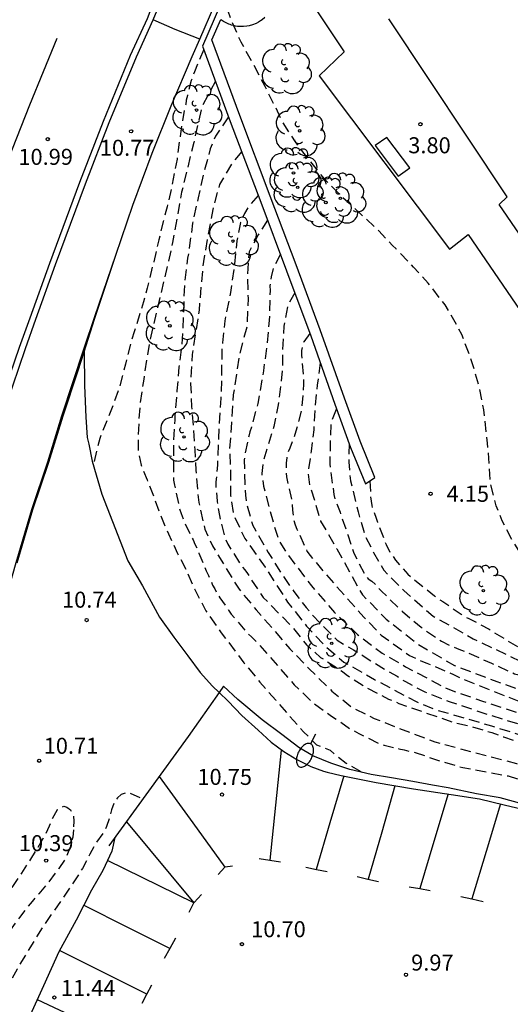
# Model space of a CAD drawing. Units: metres. Extents: x 583443 to 583798, y 4795789 to 4796042.
# Drawn here: x 583559 to 583582, y 4795845 to 4795891 of the extents above; entities that cross this region are included whole.
import ezdxf

# ---------------------------------------------------------------- set-up
doc = ezdxf.new("R2010")
doc.units = ezdxf.units.M
doc.header["$MEASUREMENT"] = 0
doc.linetypes.add('TRAZOS_NORMALES', pattern=[0.75, 0.5, -0.25])
for name, color, linetype in [('020194', 31, 'TRAZOS_NORMALES'), ('020195', 30, 'TRAZOS_NORMALES'), ('020204', 9, 'Continuous'), ('020308', 9, 'Continuous'), ('060102', 9, 'Continuous'), ('060108', 9, 'Continuous'), ('060119', 9, 'Continuous'), ('060124', 9, 'Continuous'), ('060134', 9, 'Continuous'), ('060136', 9, 'Continuous'), ('060145', 9, 'Continuous'), ('070105', 6, 'Continuous'), ('090101', 1, 'Continuous'), ('100202', 3, 'Continuous'), ('250202', 9, 'Continuous'), ('260101', 9, 'Continuous')]:
    doc.layers.add(name, color=color, linetype=linetype)
doc.styles.add('ARIAL', font='arial.ttf', dxfattribs={"height": 1})

# ---------------------------------------------------------------- blocks, each defined once
blk = doc.blocks.new('COTAPU')
blk.add_circle((0, 0), 0.075)
blk = doc.blocks.new('FAREDI')
blk.add_line((0, 0), (0.5, 0))
blk.add_lwpolyline([(0.5, 0, 0.159986), (0.538, -0.117, 0.106322), (0.675, -0.238, 0.071006), (0.858, -0.309, 0.057309), (1.099, -0.337, 0.057309), (1.339, -0.309, 0.071006), (1.522, -0.238, 0.106322), (1.659, -0.117, 0.159986), (1.697, 0, 0.159986), (1.659, 0.117, 0.106322), (1.522, 0.238, 0.071006), (1.339, 0.309, 0.057309), (1.099, 0.337, 0.057309), (0.858, 0.309, 0.071006), (0.675, 0.238, 0.106322), (0.538, 0.117, 0.159986)], format="xyb", close=True)
blk = doc.blocks.new('ARBOL')
blk.add_circle((0, 0), 0.0587)
for centre, radius, start, end in [((-0.28, 0.855), 0.3, 359.2878, 173.6078), ((0.097, 0.97), 0.21, 23.1565, 160.4665), ((0.438, 0.881), 0.24, 301.578, 139.328), ((-0.564, 0.381), 0.532, 92.28, 254.58), ((0.656, 0.288), 0.443, 319.8556, 114.7656), ((-0.091, 0.321), 0.12, 119.14, 310.56), ((0.819, -0.249), 0.383, 235.5275, 62.0275), ((-0.556, -0.339), 0.555, 142.64, 266.54), ((-0.039, -0.384), 0.21, 189.64, 323.88), ((0.299, -0.624), 0.532, 224.67, 0.24), ((-0.301, -0.676), 0.45, 213.78, 295.32)]:
    blk.add_arc(centre, radius, start, end)

msp = doc.modelspace()

# ---------------------------------------------------------------- linework, layer by layer
at = {"layer": '020194', "flags": 128}
for points, elevation in [([(583633.84, 4795805.25), (583633.9, 4795805.52), (583633.95, 4795805.99), (583634.06, 4795807.08), (583634.08, 4795807.29), (583634.11, 4795807.72), (583634.23, 4795808.89), (583634.37, 4795810.09), (583634.6, 4795811.19), (583634.61, 4795811.28), (583634.678, 4795811.614), (583634.721, 4795812.055), (583634.724, 4795812.79), (583634.577, 4795813.84), (583634.27, 4795814.889), (583634.004, 4795815.571), (583633.529, 4795816.349), (583632.918, 4795817.259), (583632.669, 4795817.611), (583631.949, 4795818.446), (583631.775, 4795818.628), (583630.884, 4795819.412), (583630.525, 4795819.726), (583629.732, 4795820.511), (583628.951, 4795821.334), (583628.219, 4795822.096), (583627.823, 4795822.446), (583627.613, 4795822.615), (583627.069, 4795823.048), (583626.909, 4795823.169), (583626.526, 4795823.433), (583626.341, 4795823.578), (583626.167, 4795823.759), (583626.03, 4795823.929), (583625.608, 4795824.438), (583625.333, 4795824.875), (583625.008, 4795825.458), (583624.517, 4795826.517), (583624.212, 4795827.407), (583623.831, 4795828.516), (583623.354, 4795829.512), (583622.992, 4795830.058), (583622.406, 4795830.883), (583621.82, 4795831.782), (583621.283, 4795832.632), (583620.633, 4795833.701), (583620.021, 4795834.684), (583619.648, 4795835.243), (583618.914, 4795836.225), (583618.777, 4795836.431), (583618.503, 4795836.783), (583617.903, 4795837.779), (583617.356, 4795838.433), (583616.684, 4795839.33), (583616.014, 4795840.081), (583615.207, 4795841.013), (583615.07, 4795841.17), (583614.635, 4795841.752), (583613.803, 4795842.684), (583612.985, 4795843.482), (583612.824, 4795843.639), (583612.639, 4795843.784), (583612.478, 4795843.941), (583611.785, 4795844.52), (583610.871, 4795845.23), (583609.969, 4795845.843), (583609.796, 4795845.976), (583608.809, 4795846.649), (583607.932, 4795847.25), (583607.031, 4795847.924), (583606.647, 4795848.237), (583605.708, 4795848.972), (583605.177, 4795849.382), (583605.003, 4795849.526), (583604.806, 4795849.646), (583603.94, 4795850.394), (583603.767, 4795850.564), (583603.173, 4795851.046), (583603, 4795851.178), (583602.134, 4795851.938), (583601.231, 4795852.674), (583601.058, 4795852.818), (583600.305, 4795853.372), (583599.465, 4795853.986), (583598.638, 4795854.575), (583598.453, 4795854.707), (583597.947, 4795855.056), (583597.774, 4795855.164), (583597.539, 4795855.357), (583597.367, 4795855.465), (583596.947, 4795855.753), (583595.996, 4795856.415), (583595.083, 4795857.052), (583594.207, 4795857.604), (583593.245, 4795858.179), (583592.567, 4795858.599), (583591.654, 4795859.127), (583591.469, 4795859.247), (583590.446, 4795859.846), (583589.484, 4795860.421), (583588.583, 4795861.022), (583587.684, 4795861.513), (583586.796, 4795862.003), (583586.316, 4795862.267), (583585.872, 4795862.518), (583585.662, 4795862.626), (583584.65, 4795863.311), (583583.723, 4795864.033), (583583.327, 4795864.408), (583583.042, 4795864.722), (583582.768, 4795865.049), (583582.37, 4795865.583), (583581.821, 4795866.457), (583581.357, 4795867.345), (583581.079, 4795868.051), (583580.795, 4795869.174), (583580.763, 4795869.834), (583580.675, 4795870.984), (583580.551, 4795872.047), (583580.496, 4795872.548), (583580.262, 4795873.696), (583579.942, 4795874.793), (583579.575, 4795875.792), (583579.474, 4795876.072), (583578.911, 4795877.093), (583578.686, 4795877.458), (583578.014, 4795878.318), (583577.89, 4795878.476), (583577.207, 4795879.226), (583576.389, 4795880.073), (583576.215, 4795880.242), (583575.583, 4795880.919), (583574.716, 4795881.729), (583573.862, 4795882.501), (583573.118, 4795883.263), (583572.347, 4795884.208), (583571.937, 4795884.741), (583571.676, 4795885.081), (583571.051, 4795886.064), (583570.762, 4795886.673), (583570.649, 4795886.879), (583570.26, 4795887.67), (583569.709, 4795888.728), (583569.133, 4795889.749), (583568.679, 4795890.784), (583568.603, 4795890.978), (583568.441, 4795891.413)], 4.14), ([(583567.383, 4795889.408), (583566.954, 4795888.363), (583566.8, 4795887.957), (583566.625, 4795887.258), (583566.567, 4795887.037), (583566.545, 4795886.828), (583566.486, 4795886.632), (583566.327, 4795885.699), (583566.293, 4795885.454), (583566.136, 4795884.277), (583565.906, 4795883.087), (583565.675, 4795882.044), (583565.604, 4795881.823), (583565.546, 4795881.565), (583565.278, 4795880.497), (583565.046, 4795879.466), (583564.987, 4795879.257), (583564.743, 4795878.238), (583564.567, 4795877.6), (583564.215, 4795876.445), (583564.132, 4795876.199), (583563.991, 4795875.732), (583563.723, 4795874.676), (583563.431, 4795873.56), (583563.04, 4795872.49), (583562.589, 4795871.408), (583562.518, 4795871.199), (583562.25, 4795870.118), (583562.23, 4795869.939)], 10.64), ([(583567.931, 4795887.925), (583567.293, 4795886.715), (583566.922, 4795885.058), (583566.351, 4795882.738), (583565.928, 4795880.371), (583565.371, 4795877.94), (583564.848, 4795875.755), (583564.576, 4795873.978), (583564.395, 4795872.764), (583564.344, 4795871.968), (583564.315, 4795871.356), (583564.324, 4795870.597), (583564.455, 4795869.95), (583564.733, 4795869.268), (583565.036, 4795868.513), (583565.365, 4795867.599), (583565.731, 4795866.747), (583566.159, 4795865.822), (583566.56, 4795865.056), (583566.95, 4795864.168), (583567.49, 4795863.134), (583568.2, 4795862.115), (583569.269, 4795860.708), (583570.015, 4795859.8), (583570.76, 4795858.952), (583571.368, 4795858.25), (583572.051, 4795857.475), (583572.67, 4795856.871), (583573.298, 4795856.61), (583574.052, 4795856.007), (583574.827, 4795855.573)], 10.14), ([(583569.162, 4795884.627), (583568.745, 4795884.139), (583568.122, 4795883.09), (583567.806, 4795881.924), (583567.577, 4795880.66), (583567.371, 4795879.483), (583567.262, 4795878.392), (583567.167, 4795877.204), (583566.997, 4795876.125), (583566.85, 4795875.132), (583566.769, 4795873.784), (583566.819, 4795872.696), (583566.892, 4795871.78), (583566.967, 4795870.679), (583567.016, 4795869.713), (583567.088, 4795868.808), (583567.157, 4795868.209), (583567.442, 4795866.952), (583567.794, 4795866.185), (583568.357, 4795865.25), (583569.044, 4795864.145), (583569.839, 4795863.188), (583570.62, 4795862.292), (583571.415, 4795861.359), (583572.32, 4795860.428), (583573.386, 4795859.377), (583574.313, 4795858.63), (583575.36, 4795858.104), (583576.516, 4795857.641), (583578.201, 4795857.014), (583579.895, 4795856.545), (583582.02, 4795855.996), (583583.065, 4795855.63), (583584.233, 4795855.192), (583585.401, 4795854.766), (583586.791, 4795854.196), (583587.999, 4795853.476), (583588.939, 4795852.693), (583589.67, 4795851.955), (583590.413, 4795851.34), (583591.216, 4795850.702), (583591.986, 4795849.842), (583592.634, 4795848.896), (583593.009, 4795848.215), (583593.223, 4795847.74), (583593.338, 4795847.399), (583593.481, 4795846.908)], 9.14), ([(583569.939, 4795882.572), (583569.541, 4795882.129), (583569.289, 4795881.734), (583569.111, 4795881.304), (583568.938, 4795880.457), (583568.818, 4795879.293), (583568.638, 4795878.042), (583568.591, 4795877.821), (583568.373, 4795876.717), (583568.263, 4795875.675), (583568.241, 4795875.455), (583568.218, 4795874.426), (583568.206, 4795873.362), (583568.185, 4795873.092), (583568.102, 4795871.916), (583568.074, 4795871.195), (583568.029, 4795869.958), (583567.953, 4795869.174), (583567.956, 4795868.941), (583567.998, 4795868.489), (583568.013, 4795868.256), (583568.119, 4795867.597), (583568.402, 4795866.487), (583568.515, 4795866.256), (583569.152, 4795865.235), (583569.314, 4795865.054), (583569.438, 4795864.884), (583569.551, 4795864.69), (583570.174, 4795863.767), (583571.029, 4795862.897), (583571.524, 4795862.389), (583572.196, 4795861.541), (583572.852, 4795860.961), (583573.876, 4795860.301), (583574.061, 4795860.156), (583574.678, 4795859.748), (583575.048, 4795859.52), (583576.034, 4795859.006), (583576.268, 4795858.923), (583576.514, 4795858.804), (583579.193, 4795857.883), (583579.868, 4795857.732), (583580.876, 4795857.439), (583581.417, 4795857.237), (583582.449, 4795856.895), (583582.719, 4795856.837), (583585.951, 4795855.764), (583586.96, 4795855.373), (583588.115, 4795854.959), (583588.509, 4795854.792), (583589.051, 4795854.505), (583589.594, 4795854.169), (583589.803, 4795854.099), (583589.987, 4795854.015), (583590.394, 4795853.8), (583590.567, 4795853.655), (583590.765, 4795853.535), (583591.739, 4795852.887), (583591.9, 4795852.754), (583592.766, 4795851.994), (583593.572, 4795851.221), (583594.195, 4795850.323), (583594.598, 4795849.434), (583595.013, 4795848.399), (583595.479, 4795847.34), (583595.983, 4795846.245), (583596.4, 4795845.185), (583596.926, 4795844.201), (583597.205, 4795843.396), (583597.207, 4795843.315)], 8.64), ([(583570.373, 4795881.419), (583569.938, 4795880.739), (583569.507, 4795879.938), (583569.424, 4795878.786), (583569.461, 4795877.747), (583569.416, 4795876.485), (583569.054, 4795875.11), (583568.771, 4795873.246), (583568.689, 4795871.948), (583568.594, 4795870.712), (583568.645, 4795869.611), (583568.646, 4795868.534), (583568.792, 4795867.605), (583569.308, 4795866.522), (583570.254, 4795865.188), (583571.314, 4795863.549), (583572.197, 4795862.422), (583573.028, 4795861.526), (583573.944, 4795860.742), (583575.374, 4795859.928), (583577.333, 4795858.888), (583578.219, 4795858.519), (583580.859, 4795857.757), (583585.811, 4795856.178), (583587.656, 4795855.479), (583589.046, 4795854.909), (583590.277, 4795854.325), (583591.288, 4795853.726), (583592.349, 4795853.101), (583593.152, 4795852.512), (583594.004, 4795851.874), (583594.758, 4795851.271), (583595.356, 4795850.435), (583595.833, 4795849.425), (583596.089, 4795848.51), (583596.455, 4795847.634), (583596.794, 4795846.928), (583597.221, 4795846.052), (583597.734, 4795845.153), (583598.393, 4795844.341), (583599.334, 4795843.435), (583600.59, 4795841.884), (583602.043, 4795840.213), (583602.89, 4795838.988), (583603.689, 4795837.762), (583604.076, 4795837.179), (583604.647, 4795836.108)], 8.14), ([(583570.975, 4795879.822), (583570.655, 4795879.218), (583570.55, 4795878.776), (583570.482, 4795878.347), (583570.497, 4795878.127), (583570.487, 4795877.918), (583570.453, 4795876.731), (583570.345, 4795875.542), (583570.177, 4795874.365), (583570.006, 4795873.298), (583569.914, 4795872.844), (583569.622, 4795871.739), (583569.539, 4795871.518), (583569.493, 4795871.309), (583569.296, 4795870.414), (583569.286, 4795870.206), (583569.313, 4795869.044), (583569.343, 4795868.555), (583569.398, 4795868.102), (583569.679, 4795867.127), (583569.805, 4795866.908), (583570.405, 4795865.875), (583571.029, 4795864.879), (583571.602, 4795864.042), (583572.174, 4795863.29), (583572.348, 4795863.109), (583572.497, 4795862.915), (583573.29, 4795862.105), (583573.637, 4795861.767), (583574.18, 4795861.431), (583574.39, 4795861.311), (583574.834, 4795861.047), (583575.031, 4795860.903), (583575.253, 4795860.771), (583576.055, 4795860.291), (583576.437, 4795860.076), (583576.622, 4795859.944), (583576.832, 4795859.824), (583577.731, 4795859.345), (583578.875, 4795858.895), (583579.342, 4795858.754), (583580.411, 4795858.375), (583581.517, 4795858.034), (583582.623, 4795857.693), (583582.831, 4795857.647), (583583.237, 4795857.529), (583583.679, 4795857.363), (583583.888, 4795857.305), (583584.883, 4795856.987), (583585.08, 4795856.916), (583585.719, 4795856.728), (583586.555, 4795856.445), (583587.416, 4795856.113), (583588.486, 4795855.673), (583589.531, 4795855.269), (583589.777, 4795855.187), (583589.962, 4795855.091), (583590.393, 4795854.901), (583590.823, 4795854.722), (583591.882, 4795854.234), (583592.806, 4795853.743), (583593.804, 4795853.193), (583593.989, 4795853.085), (583594.582, 4795852.676), (583595.313, 4795851.914), (583595.887, 4795851.065), (583596.112, 4795850.676), (583596.276, 4795850.238), (583596.547, 4795849.055), (583596.611, 4795848.835), (583596.831, 4795847.932), (583597.095, 4795847.324), (583597.506, 4795846.754), (583597.704, 4795846.585), (583598.558, 4795845.836), (583599.288, 4795845.172), (583599.461, 4795845.04), (583599.659, 4795844.859), (583600.428, 4795844.036), (583600.578, 4795843.842), (583600.727, 4795843.685), (583600.851, 4795843.503), (583601.499, 4795842.593), (583602.109, 4795841.756), (583602.258, 4795841.587), (583603.041, 4795840.654), (583603.302, 4795840.302), (583604.061, 4795839.345), (583604.633, 4795838.569), (583605.33, 4795837.684), (583606.063, 4795836.788), (583606.461, 4795836.291), (583607.008, 4795835.612), (583607.643, 4795834.739), (583607.805, 4795834.533), (583607.955, 4795834.302), (583608.506, 4795833.232), (583608.598, 4795832.78), (583608.694, 4795831.925), (583608.72, 4795831.85)], 7.64), ([(583572.352, 4795876.11), (583572.069, 4795875.723), (583571.998, 4795875.526), (583571.964, 4795875.318), (583571.966, 4795875.11), (583572.054, 4795873.997), (583572.057, 4795873.752), (583571.973, 4795872.589), (583571.658, 4795871.385), (583571.409, 4795870.758), (583571.326, 4795870.524), (583571.268, 4795870.291), (583571.246, 4795870.07), (583571.249, 4795869.862), (583571.254, 4795869.41), (583571.345, 4795868.995), (583571.513, 4795868.263), (583571.543, 4795867.848), (583571.597, 4795867.408), (583571.662, 4795867.164), (583571.75, 4795866.957), (583572.216, 4795865.935), (583572.365, 4795865.728), (583573.085, 4795864.868), (583574.885, 4795862.835), (583575.691, 4795862), (583575.9, 4795861.856), (583576.839, 4795861.17), (583577.024, 4795861.05), (583577.628, 4795860.764), (583577.836, 4795860.693), (583578.046, 4795860.598), (583579.079, 4795860.158), (583579.326, 4795860.026), (583582.45, 4795858.78), (583582.831, 4795858.614), (583583.926, 4795858.211), (583584.122, 4795858.165), (583584.576, 4795858.06), (583584.798, 4795857.977), (583585.019, 4795857.931), (583587.995, 4795856.731), (583588.833, 4795856.313), (583589.904, 4795855.837), (583590.076, 4795855.729), (583590.31, 4795855.634), (583590.483, 4795855.526), (583590.667, 4795855.443), (583591.061, 4795855.288), (583591.295, 4795855.193), (583592.353, 4795854.717), (583593.288, 4795854.325), (583594.397, 4795853.739), (583594.792, 4795853.475), (583595.693, 4795852.849), (583595.878, 4795852.742), (583596.039, 4795852.621), (583596.558, 4795852.224), (583596.707, 4795852.054), (583597.548, 4795851.208), (583598.283, 4795850.238), (583598.735, 4795849.338), (583598.838, 4795848.886), (583598.969, 4795848.215), (583599.057, 4795848.032), (583599.169, 4795847.863), (583599.318, 4795847.694), (583599.504, 4795847.525), (583599.826, 4795847.223), (583600.692, 4795846.438), (583601.547, 4795845.58), (583602.366, 4795844.685), (583603.087, 4795843.8), (583603.373, 4795843.449), (583603.523, 4795843.23), (583605.868, 4795839.49), (583606.503, 4795838.629), (583606.964, 4795837.974), (583607.563, 4795837.051), (583608.136, 4795836.214), (583608.435, 4795835.814), (583608.932, 4795835.257), (583609.093, 4795835.051), (583609.876, 4795834.081), (583610.475, 4795833.208), (583611.013, 4795832.284), (583611.526, 4795831.373), (583612.175, 4795830.377), (583612.944, 4795829.493), (583613.591, 4795828.706), (583613.889, 4795828.318), (583614.224, 4795827.955), (583614.361, 4795827.798), (583615.105, 4795826.95), (583615.229, 4795826.793), (583615.677, 4795826.211), (583616.014, 4795825.676), (583616.066, 4795825.445), (583616.154, 4795825.238), (583616.194, 4795825.006), (583616.379, 4795823.906), (583616.4, 4795823.172)], 6.64), ([(583572.841, 4795874.743), (583572.694, 4795873.699), (583572.597, 4795872.621), (583572.536, 4795871.616), (583572.414, 4795870.611), (583572.268, 4795869.618), (583572.349, 4795868.995), (583572.616, 4795868.154), (583572.859, 4795867.338), (583573.621, 4795866.038), (583574.81, 4795863.886), (583575.926, 4795862.75), (583577.446, 4795861.557), (583579.123, 4795860.574), (583581.103, 4795859.828), (583583.156, 4795859.095), (583585.147, 4795858.422), (583586.537, 4795857.875), (583588.087, 4795857.197), (583590.279, 4795856.135), (583592.421, 4795855.183), (583593.873, 4795854.552), (583595.525, 4795853.594), (583596.796, 4795852.729), (583597.784, 4795851.933), (583598.749, 4795851.101), (583599.42, 4795850.338), (583599.782, 4795849.779), (583600.231, 4795849.075), (583600.635, 4795848.113), (583601.023, 4795847.433), (583601.568, 4795846.852), (583602.362, 4795846.018), (583604.347, 4795843.901), (583605.158, 4795842.663), (583605.807, 4795841.594), (583606.993, 4795839.21), (583607.142, 4795838.98), (583607.752, 4795838.167), (583607.901, 4795838.022), (583608.707, 4795837.2), (583609.079, 4795836.813), (583609.811, 4795836.002), (583610.507, 4795835.117), (583610.782, 4795834.668), (583611.133, 4795834.036), (583611.746, 4795832.918), (583612.322, 4795831.884), (583612.946, 4795830.901), (583613.594, 4795829.991), (583614.017, 4795829.482), (583614.6, 4795828.804), (583614.762, 4795828.61), (583615.446, 4795827.677), (583615.684, 4795827.227), (583616.185, 4795826.291), (583616.698, 4795825.416), (583617.248, 4795824.468), (583617.635, 4795823.849), (583618.234, 4795822.95), (583618.671, 4795822.283), (583618.884, 4795821.894), (583619.134, 4795821.42), (583619.272, 4795821.189), (583619.72, 4795820.582), (583620.465, 4795819.698), (583621.032, 4795818.886)], 6.14), ([(583573.589, 4795872.56), (583573.34, 4795871.969), (583573.302, 4795871.1), (583573.291, 4795869.998), (583573.306, 4795869.778), (583573.48, 4795868.581), (583573.531, 4795868.373), (583573.608, 4795868.154), (583573.772, 4795867.752), (583573.835, 4795867.545), (583574.127, 4795866.693), (583574.407, 4795865.84), (583574.958, 4795864.794), (583575.082, 4795864.636), (583575.255, 4795864.528), (583575.404, 4795864.383), (583575.553, 4795864.202), (583575.702, 4795864.057), (583576.519, 4795863.271), (583576.693, 4795863.114), (583577.559, 4795862.366), (583578.509, 4795861.717), (583578.879, 4795861.526), (583579.334, 4795861.336), (583579.58, 4795861.253), (583579.789, 4795861.158), (583580.86, 4795860.682), (583581.931, 4795860.193), (583582.139, 4795860.147), (583582.348, 4795860.064), (583583.48, 4795859.613), (583583.874, 4795859.433), (583584.711, 4795859.064), (583585.817, 4795858.638), (583586.961, 4795858.199), (583587.195, 4795858.116), (583587.429, 4795857.997), (583588.536, 4795857.558), (583588.733, 4795857.45), (583588.93, 4795857.379), (583589.114, 4795857.283), (583590.223, 4795856.734), (583591.244, 4795856.27), (583592.365, 4795855.757), (583593.349, 4795855.292), (583594.298, 4795854.827), (583595.246, 4795854.337), (583596.209, 4795853.713), (583597.16, 4795853.027), (583597.963, 4795852.413), (583598.95, 4795851.715), (583599.308, 4795851.426), (583600.2, 4795850.605), (583600.461, 4795850.241), (583600.687, 4795849.815), (583601.201, 4795848.806), (583601.478, 4795848.185), (583601.679, 4795847.759), (583602.203, 4795846.97), (583602.353, 4795846.776), (583603.11, 4795845.88), (583603.384, 4795845.541), (583604.251, 4795844.719), (583605.093, 4795843.947), (583605.935, 4795843.125), (583606.208, 4795842.81), (583606.929, 4795841.938), (583607.066, 4795841.745), (583607.227, 4795841.575), (583607.352, 4795841.393), (583607.627, 4795840.895), (583607.61, 4795840.798), (583607.982, 4795840.312), (583608.606, 4795839.377), (583609.204, 4795838.516), (583609.863, 4795837.728), (583610.136, 4795837.414), (583610.421, 4795837.111), (583610.57, 4795836.966), (583611.289, 4795836.192), (583611.451, 4795835.961), (583611.726, 4795835.561), (583611.839, 4795835.33), (583612.245, 4795834.16), (583612.723, 4795833.138), (583613.333, 4795832.277), (583614.018, 4795831.343), (583614.592, 4795830.432), (583615.253, 4795829.498), (583615.798, 4795828.831), (583616.41, 4795827.909), (583616.773, 4795827.277), (583616.885, 4795827.095), (583617.483, 4795826.209), (583617.733, 4795825.833), (583617.958, 4795825.444), (583618.509, 4795824.484), (583618.859, 4795823.839), (583618.997, 4795823.584), (583619.122, 4795823.402), (583619.558, 4795822.759), (583620.266, 4795821.911), (583620.44, 4795821.693), (583621.199, 4795820.723), (583621.884, 4795819.777), (583622.058, 4795819.571), (583622.566, 4795819.039), (583623.273, 4795818.362), (583624.1, 4795817.773), (583624.519, 4795817.497), (583625.554, 4795816.947), (583626.541, 4795816.372), (583627.059, 4795815.999), (583627.196, 4795815.853), (583627.247, 4795815.658), (583627.262, 4795815.438), (583627.24, 4795815.23), (583627.169, 4795815.021), (583627.151, 4795814.96)], 5.64), ([(583574.193, 4795870.97), (583574.171, 4795870.107), (583574.255, 4795869.227), (583574.615, 4795867.775), (583574.922, 4795866.689), (583575.336, 4795865.862), (583575.812, 4795865.037), (583576.754, 4795864.082), (583578.127, 4795862.887), (583580.001, 4795861.834), (583582.549, 4795860.616), (583585.503, 4795859.282), (583588.346, 4795858.057), (583591.053, 4795856.928), (583594.243, 4795855.279), (583595.365, 4795854.644), (583596.314, 4795854.069), (583597.28, 4795853.151), (583598.402, 4795852.406), (583599.908, 4795851.384), (583600.739, 4795850.575), (583601.52, 4795849.777), (583602.305, 4795848.612), (583602.756, 4795847.773), (583603.33, 4795846.886), (583604.136, 4795846.064), (583605.038, 4795845.366), (583605.977, 4795844.692), (583606.916, 4795843.957), (583607.819, 4795843.185), (583608.463, 4795842.593), (583609.042, 4795842.149), (583609.086, 4795842.112), (583609.446, 4795841.7), (583610.191, 4795840.84), (583610.65, 4795840.32), (583611.309, 4795839.508), (583611.421, 4795839.338), (583612.142, 4795838.441), (583612.9, 4795837.582), (583613.619, 4795836.845), (583613.829, 4795836.652), (583614.634, 4795835.928), (583614.783, 4795835.746), (583615.505, 4795834.751), (583616.082, 4795833.669), (583616.388, 4795832.706), (583616.573, 4795831.607), (583616.768, 4795830.594), (583616.857, 4795830.338), (583617.058, 4795829.875), (583617.309, 4795829.425), (583617.909, 4795828.429), (583618.41, 4795827.481), (583618.572, 4795827.226), (583618.673, 4795827.031), (583619.248, 4795826.047), (583619.736, 4795825.209), (583620.324, 4795824.164), (583620.762, 4795823.398), (583620.874, 4795823.204), (583621.1, 4795822.79), (583621.599, 4795822.001), (583621.737, 4795821.795), (583622.147, 4795821.261), (583622.817, 4795820.499), (583623.004, 4795820.281), (583623.723, 4795819.567), (583624.093, 4795819.291), (583625.19, 4795818.705), (583626.212, 4795818.154), (583627.236, 4795817.567), (583628.284, 4795816.895), (583629.124, 4795816.269), (583630.016, 4795815.46), (583630.66, 4795814.807), (583631.418, 4795813.899), (583631.531, 4795813.717), (583631.54, 4795813.62), (583631.56, 4795813.48), (583631.52, 4795813.23), (583631.45, 4795813.02), (583631.36, 4795812.84), (583630.91, 4795812.05), (583630.25, 4795811.16), (583629.6, 4795810.27), (583628.94, 4795809.2), (583628.38, 4795808.17), (583628.34, 4795808.11)], 5.14), ([(583564.413, 4795854.384), (583563.927, 4795854.594), (583563.757, 4795854.615), (583563.527, 4795854.543), (583563.344, 4795854.386), (583563.186, 4795854.146), (583563.066, 4795853.821), (583562.986, 4795853.489), (583562.837, 4795853.04), (583562.672, 4795852.73), (583562.347, 4795852.28), (583562.061, 4795851.745), (583561.707, 4795851.078), (583561.215, 4795850.31), (583560.739, 4795849.619), (583560.308, 4795849.005), (583559.899, 4795848.415), (583559.454, 4795847.709), (583559.084, 4795847.104), (583558.647, 4795846.367), (583558.278, 4795845.669), (583557.887, 4795844.894), (583557.557, 4795844.19), (583557.251, 4795843.425), (583556.967, 4795842.782), (583556.629, 4795842.054), (583556.269, 4795841.326), (583556.044, 4795840.838), (583555.804, 4795840.319), (583555.542, 4795839.739), (583555.325, 4795839.235), (583555.048, 4795838.616), (583554.906, 4795838.283), (583554.779, 4795837.974), (583554.667, 4795837.656), (583554.51, 4795837.3), (583554.33, 4795836.89), (583554.196, 4795836.527), (583554.062, 4795836.155), (583553.928, 4795835.792), (583553.764, 4795835.343), (583553.541, 4795834.763), (583553.354, 4795834.299), (583553.144, 4795833.811), (583552.897, 4795833.315), (583552.787, 4795832.862), (583552.734, 4795832.271), (583552.52, 4795831.52), (583552.305, 4795830.661), (583551.814, 4795829.597), (583551.814, 4795829.597)], 11.14), ([(583561.286, 4795852.896), (583561.251, 4795852.549), (583561.142, 4795852.102), (583560.94, 4795851.591), (583560.6, 4795851.071), (583559.994, 4795850.278), (583559.66, 4795849.896), (583559.349, 4795849.538), (583559.084, 4795849.196), (583558.758, 4795848.784), (583558.402, 4795848.295), (583558.046, 4795847.79), (583557.76, 4795847.317), (583557.579, 4795847.006), (583557.405, 4795846.704), (583557.193, 4795846.44), (583556.926, 4795846.267), (583556.694, 4795846.318), (583556.497, 4795846.677), (583556.554, 4795847.086), (583556.958, 4795848), (583557.305, 4795848.589), (583557.789, 4795849.303), (583558.122, 4795849.754), (583558.417, 4795850.189), (583558.87, 4795850.864), (583559.293, 4795851.516), (583559.965, 4795852.634), (583560.167, 4795853.075), (583560.286, 4795853.392), (583560.542, 4795853.834), (583560.833, 4795853.992), (583560.98, 4795853.955), (583561.151, 4795853.826), (583561.285, 4795853.566), (583561.304, 4795853.289), (583561.286, 4795852.896)], 10.64)]:
    msp.add_lwpolyline(points, dxfattribs=dict(at, elevation=elevation))
at = {"layer": '020195', "flags": 128}
for points, elevation in [([(583568.55, 4795886.251), (583567.929, 4795885.349), (583567.692, 4795884.759), (583567.387, 4795883.641), (583567.121, 4795882.463), (583566.866, 4795881.285), (583566.709, 4795880.108), (583566.63, 4795879.642), (583566.497, 4795878.514), (583566.447, 4795877.583), (583566.414, 4795876.335), (583566.35, 4795875.538), (583566.228, 4795874.545), (583566.132, 4795873.43), (583566.036, 4795872.304), (583566.026, 4795872.084), (583565.967, 4795870.969), (583565.969, 4795869.782), (583565.976, 4795869.256), (583566.016, 4795869.024), (583566.25, 4795867.913), (583566.326, 4795867.694), (583566.49, 4795867.268), (583566.892, 4795866.453), (583566.968, 4795866.258), (583567.068, 4795866.063), (583567.157, 4795865.844), (583567.346, 4795865.406), (583567.498, 4795865.016), (583567.611, 4795864.785), (583567.8, 4795864.346), (583567.912, 4795864.164), (583568.013, 4795863.957), (583568.137, 4795863.751), (583568.549, 4795863.169), (583568.673, 4795862.987), (583569.443, 4795862.078), (583569.629, 4795861.922), (583569.803, 4795861.74), (583570.484, 4795860.978), (583571.304, 4795860.033), (583571.626, 4795859.682), (583572.444, 4795858.885), (583572.803, 4795858.608), (583573.16, 4795858.367), (583573.37, 4795858.211), (583574.235, 4795857.622), (583574.641, 4795857.394), (583575.59, 4795856.929), (583575.835, 4795856.846), (583576.523, 4795856.684), (583576.768, 4795856.625), (583577.284, 4795856.51), (583577.726, 4795856.368), (583578.181, 4795856.19), (583578.427, 4795856.12), (583579.508, 4795855.803), (583580.673, 4795855.585), (583581.642, 4795855.413), (583582.711, 4795855.084), (583582.945, 4795855.001), (583583.375, 4795854.848), (583583.843, 4795854.645), (583584.531, 4795854.372), (583584.753, 4795854.277), (583585.713, 4795853.861), (583586.489, 4795853.418), (583586.872, 4795853.129), (583587.058, 4795852.997), (583587.416, 4795852.707), (583588.16, 4795851.933), (583588.26, 4795851.751), (583588.337, 4795851.519), (583588.441, 4795851.094)], 9.64), ([(583571.646, 4795878.022), (583571.337, 4795877.488), (583571.142, 4795876.458), (583571.071, 4795875.27), (583571.08, 4795874.548), (583570.992, 4795873.751), (583570.869, 4795872.783), (583570.674, 4795871.765), (583570.403, 4795870.917), (583570.18, 4795870.18), (583570.102, 4795869.568), (583570.183, 4795868.969), (583570.671, 4795867.151), (583570.887, 4795866.456), (583571.312, 4795865.776), (583572.431, 4795864.309), (583573.511, 4795863.062), (583574.576, 4795862.035), (583575.738, 4795861.156), (583576.835, 4795860.521), (583578.806, 4795859.481), (583580.429, 4795858.914), (583583.735, 4795857.817), (583587.337, 4795856.552), (583588.887, 4795855.898), (583590.314, 4795855.291), (583591.644, 4795854.684), (583593.699, 4795853.73), (583594.65, 4795853.044), (583595.626, 4795852.334), (583596.468, 4795851.525), (583597.076, 4795850.823), (583597.464, 4795850.118), (583597.829, 4795849.29), (583598.009, 4795848.62), (583598.113, 4795848.144), (583598.391, 4795847.462), (583598.851, 4795846.88), (583599.533, 4795846.155), (583600.499, 4795845.285), (583602.137, 4795843.458), (583603.28, 4795842.052), (583605.298, 4795838.874), (583605.873, 4795838.083), (583606.584, 4795837.051), (583607.256, 4795836.154), (583607.418, 4795835.923), (583608.164, 4795834.978), (583608.6, 4795834.359), (583609.261, 4795833.413), (583609.435, 4795833.17), (583609.662, 4795832.858)], 7.14), ([(583575.159, 4795869.218), (583575.191, 4795868.688), (583575.194, 4795868.48), (583575.248, 4795868.064), (583575.451, 4795867.479), (583575.514, 4795867.284), (583575.843, 4795866.444), (583575.919, 4795866.237), (583576.12, 4795865.86), (583576.369, 4795865.508), (583576.94, 4795864.854), (583577.089, 4795864.709), (583577.262, 4795864.577), (583578.189, 4795863.842), (583578.374, 4795863.697), (583578.572, 4795863.577), (583579.436, 4795862.976), (583579.608, 4795862.868), (583579.793, 4795862.785), (583580.742, 4795862.283), (583580.927, 4795862.15), (583581.112, 4795862.042), (583582.16, 4795861.419), (583582.628, 4795861.18), (583583.723, 4795860.753), (583584.584, 4795860.397), (583584.793, 4795860.314), (583585.236, 4795860.123), (583585.457, 4795860.041), (583586.381, 4795859.611), (583586.836, 4795859.397), (583587.697, 4795859.065), (583588.584, 4795858.599), (583589.52, 4795858.157), (583590.555, 4795857.583), (583591.626, 4795857.094), (583592.02, 4795856.904), (583593.055, 4795856.329), (583593.991, 4795855.851), (583594.213, 4795855.707), (583594.46, 4795855.588), (583595.421, 4795855.025), (583595.656, 4795854.868), (583596.112, 4795854.605), (583596.334, 4795854.436), (583597.311, 4795853.677), (583598.238, 4795852.893), (583599.226, 4795852.147), (583600.14, 4795851.497), (583601.006, 4795850.749), (583601.836, 4795849.94), (583602.642, 4795849.056), (583603.327, 4795848.147), (583603.6, 4795847.808), (583603.923, 4795847.445), (583604.766, 4795846.574), (583604.964, 4795846.417), (583605.15, 4795846.236), (583606.014, 4795845.61), (583607.05, 4795844.987), (583607.827, 4795844.507), (583608.025, 4795844.363), (583608.222, 4795844.255), (583609.27, 4795843.668), (583610.034, 4795843.225), (583610.347, 4795843.064), (583610.717, 4795842.793), (583611.509, 4795842.13), (583611.893, 4795841.792), (583612.66, 4795841.116), (583613.441, 4795840.269), (583613.988, 4795839.615), (583614.623, 4795838.778), (583615.22, 4795837.966), (583615.357, 4795837.808), (583616.078, 4795836.924), (583616.652, 4795836.149)], 4.64)]:
    msp.add_lwpolyline(points, dxfattribs=dict(at, elevation=elevation))
at = {"layer": '060102', "flags": 128}
for points in [[(583561.792, 4795875.428), (583562.286, 4795876.91), (583563.264, 4795879.777)], [(583552.502, 4795842.8), (583553.346, 4795846.193), (583554.519, 4795850.619), (583555.375, 4795853.801), (583556.278, 4795856.982), (583557.064, 4795859.835), (583557.861, 4795862.745), (583558.605, 4795865.395), (583559.342, 4795867.882), (583560.082, 4795870.103), (583560.749, 4795872.268), (583561.792, 4795875.428)]]:
    msp.add_lwpolyline(points, dxfattribs=at)
at = {"layer": '060108', "flags": 128}
msp.add_lwpolyline([(583567.199, 4795889.888), (583566.044, 4795890.344), (583565.015, 4795890.797), (583566.026, 4795893.259)], dxfattribs=at)
at = {"layer": '060119', "flags": 128}
for points in [[(583567.199, 4795889.888), (583567.898, 4795891.507), (583568.355, 4795892.68), (583568.456, 4795892.939), (583568.498, 4795892.98), (583569.065, 4795893.54)], [(583563.264, 4795879.777), (583564.067, 4795882.127), (583564.969, 4795884.56), (583565.864, 4795886.774), (583566.85, 4795889.081), (583567.199, 4795889.888)], [(583561.793, 4795875.265), (583562.278, 4795876.794), (583563.264, 4795879.777)], [(583560.799, 4795872.262), (583561.513, 4795874.382), (583561.793, 4795875.265)], [(583560.132, 4795870.097), (583560.799, 4795872.262)], [(583559.392, 4795867.876), (583560.132, 4795870.097)], [(583558.655, 4795865.389), (583559.392, 4795867.876)], [(583568.111, 4795859.32), (583566.661, 4795857.254), (583562.95, 4795852.135)], [(583582.339, 4795854.087), (583581.257, 4795854.384), (583580.158, 4795854.58), (583578.829, 4795854.847), (583578.087, 4795854.984), (583577.18, 4795855.146), (583576.182, 4795855.317), (583575.229, 4795855.479), (583574.23, 4795855.713), (583573.34, 4795856.003), (583572.486, 4795856.349), (583571.841, 4795856.734), (583571.038, 4795857.346), (583570.125, 4795858.038), (583568.989, 4795858.993), (583568.311, 4795859.606), (583568.111, 4795859.32)]]:
    msp.add_lwpolyline(points, dxfattribs=at)
at = {"layer": '060124', "flags": 128}
msp.add_lwpolyline([(583570.248, 4795890.899), (583570.128, 4795890.8), (583570.046, 4795890.744), (583569.946, 4795890.683), (583569.845, 4795890.632), (583569.676, 4795890.565), (583569.514, 4795890.52), (583569.405, 4795890.499), (583569.249, 4795890.483), (583569.212, 4795890.482), (583569.116, 4795890.481), (583569.057, 4795890.484), (583568.97, 4795890.492), (583568.876, 4795890.506), (583568.827, 4795890.515), (583568.756, 4795890.532), (583568.685, 4795890.552), (583568.62, 4795890.573), (583568.565, 4795890.594), (583568.47, 4795890.635), (583568.367, 4795890.688), (583568.312, 4795890.719), (583568.259, 4795890.753), (583568.211, 4795890.787), (583568.181, 4795890.809)], dxfattribs=at)
at = {"layer": '060134', "flags": 128}
for points in [[(583561.792, 4795875.428), (583561.793, 4795875.265), (583561.805, 4795873.682), (583561.869, 4795872.202), (583561.936, 4795871.252), (583562.001, 4795870.945)], [(583562.001, 4795870.945), (583562.169, 4795870.149), (583562.618, 4795868.601), (583563.109, 4795867.319), (583563.827, 4795865.472), (583564.518, 4795864.311), (583565.313, 4795862.84), (583565.983, 4795861.907), (583566.642, 4795861.038), (583567.219, 4795860.25), (583567.803, 4795859.618), (583568.111, 4795859.32)], [(583568.111, 4795859.32), (583568.533, 4795858.914), (583569.162, 4795858.236), (583569.93, 4795857.56), (583570.549, 4795856.992), (583571.13, 4795856.552), (583571.747, 4795856.175), (583572.4, 4795855.845), (583572.997, 4795855.633), (583573.171, 4795855.581), (583573.822, 4795855.434), (583575.453, 4795855.097), (583577.203, 4795854.809), (583578.97, 4795854.547), (583580.289, 4795854.335), (583581.444, 4795854.066), (583582.314, 4795853.858)]]:
    msp.add_lwpolyline(points, dxfattribs=at)
at = {"layer": '060136', "flags": 128}
for points in [[(583570.386, 4795894.673), (583573.953, 4795889.3), (583572.787, 4795888.175), (583578.883, 4795880.065), (583579.766, 4795880.745), (583586.627, 4795870.712)], [(583601.142, 4795859.89), (583600.206, 4795860.338), (583599.501, 4795860.832), (583598.805, 4795861.338), (583598.117, 4795861.856), (583597.438, 4795862.386), (583596.768, 4795862.927), (583596.108, 4795863.479), (583595.457, 4795864.043), (583594.816, 4795864.618), (583594.185, 4795865.203), (583593.54, 4795865.823), (583592.906, 4795866.454), (583592.283, 4795867.096), (583591.672, 4795867.749), (583591.073, 4795868.413), (583590.485, 4795869.087), (583589.91, 4795869.771), (583589.346, 4795870.466), (583588.795, 4795871.171), (583588.257, 4795871.885), (583581.216, 4795882.147), (583581.585, 4795882.506), (583576.051, 4795890.845)]]:
    msp.add_lwpolyline(points, dxfattribs=at)
at = {"layer": '060145', "flags": 128}
msp.add_lwpolyline([(583563.231, 4795852.522), (583563.082, 4795851.89), (583562.663, 4795850.989), (583562.136, 4795850.06), (583561.413, 4795848.661), (583560.6, 4795847.18), (583559.879, 4795845.58), (583559.176, 4795844.045)], dxfattribs=at)
at = {"layer": '070105', "flags": 128}
msp.add_lwpolyline([(583568.676, 4795892.56), (583568.417, 4795892.1), (583567.325, 4795889.564), (583568.63, 4795886.034), (583570.057, 4795882.259), (583571.267, 4795879.048), (583572.393, 4795876), (583573.53, 4795872.806), (583574.259, 4795870.786), (583574.956, 4795869.086), (583575.4, 4795869.375), (583574.703, 4795871.075), (583573.974, 4795873.095), (583572.837, 4795876.289), (583571.711, 4795879.337), (583570.501, 4795882.548), (583569.074, 4795886.323), (583567.769, 4795889.853), (583568.181, 4795890.809)], dxfattribs=at)
at = {"layer": '090101', "flags": 128}
msp.add_lwpolyline([(583575.958, 4795885.295), (583575.414, 4795884.915), (583576.485, 4795883.486), (583577.029, 4795883.866)], close=True, dxfattribs=at)
at = {"layer": '260101', "flags": 128}
for points in [[(583570.471, 4795903.949), (583569.937, 4795902.822), (583568.257, 4795899.063), (583566.728, 4795895.616), (583565.271, 4795892.262), (583564.731, 4795890.848), (583563.948, 4795889.12), (583562.68, 4795886.042), (583561.564, 4795883.177), (583560.167, 4795879.394), (583559.248, 4795876.842), (583558.754, 4795875.465), (583557.863, 4795872.849), (583557.217, 4795870.864), (583555.481, 4795865.264), (583554.05, 4795860.286), (583553.252, 4795857.292), (583551.904, 4795852.008), (583550.707, 4795846.832), (583549.476, 4795841.138)], [(583549.746, 4795841.056), (583550.977, 4795846.75), (583552.174, 4795851.926), (583553.522, 4795857.21), (583554.32, 4795860.204), (583555.751, 4795865.182), (583557.487, 4795870.782), (583558.147, 4795872.798), (583559.038, 4795875.414), (583559.532, 4795876.791), (583560.451, 4795879.343), (583561.848, 4795883.126), (583562.964, 4795885.991), (583564.232, 4795889.069), (583565.015, 4795890.797)], [(583558.233, 4795884.25), (583559.252, 4795886.822), (583560.52, 4795889.936)], [(583571.011, 4795856.623), (583570.743, 4795854.045), (583570.475, 4795851.467)], [(583565.302, 4795855.379), (583566.875, 4795853.21), (583568.371, 4795851.147)], [(583573.95, 4795855.408), (583573.293, 4795853.21), (583572.643, 4795851.039)], [(583576.339, 4795854.951), (583575.715, 4795852.772), (583575.088, 4795850.582)], [(583578.828, 4795854.568), (583578.162, 4795852.345), (583577.5, 4795850.136)], [(583581.279, 4795854.101), (583580.603, 4795851.878), (583579.928, 4795849.655)], [(583563.764, 4795853.258), (583566.927, 4795849.469)], [(583566.927, 4795849.469), (583562.882, 4795851.46)], [(583569.977, 4795851.547), (583570.481, 4795851.466), (583570.985, 4795851.386)], [(583568.058, 4795850.791), (583568.371, 4795851.147)], [(583568.371, 4795851.147), (583568.383, 4795851.161), (583568.739, 4795851.202)], [(583568.371, 4795851.147), (583568.371, 4795851.147)], [(583572.158, 4795851.135), (583572.657, 4795851.036), (583573.157, 4795850.937)], [(583574.567, 4795850.699), (583575.067, 4795850.586), (583575.566, 4795850.474)], [(583576.995, 4795850.218), (583577.494, 4795850.137), (583577.5, 4795850.136)], [(583577.5, 4795850.136), (583577.993, 4795850.056)], [(583566.927, 4795849.469), (583566.932, 4795849.48), (583567.275, 4795849.859)], [(583579.423, 4795849.773), (583579.928, 4795849.655)], [(583579.928, 4795849.655), (583579.941, 4795849.652), (583580.459, 4795849.53)], [(583561.772, 4795849.355), (583563.812, 4795848.336), (583565.808, 4795847.34)], [(583566.709, 4795849.038), (583566.927, 4795849.469)], [(583566.927, 4795849.469), (583566.93, 4795849.476)], [(583566.927, 4795849.469), (583566.942, 4795849.461)], [(583565.557, 4795846.876), (583565.816, 4795847.354), (583566.075, 4795847.833)], [(583564.724, 4795845.195), (583562.666, 4795846.228), (583560.637, 4795847.247)], [(583564.505, 4795844.77), (583564.728, 4795845.202), (583564.951, 4795845.634)], [(583559.591, 4795844.952), (583561.642, 4795843.988), (583563.693, 4795843.023)]]:
    msp.add_lwpolyline(points, dxfattribs=at)

# ---------------------------------------------------------------- block references
at = {"layer": '020204', "rotation": 359.9987685839998}
for p in [(583577.529, 4795885.911, 3.802), (583563.985, 4795885.579, 10.772), (583560.086, 4795885.212, 10.986), (583578.003, 4795868.616, 4.151), (583561.905, 4795862.704, 10.742), (583559.683, 4795856.121, 10.712), (583568.242, 4795854.539, 10.748), (583560.01, 4795851.448, 10.393), (583569.174, 4795847.538, 10.701), (583576.853, 4795846.104, 9.967), (583560.393, 4795845.042, 11.435)]:
    msp.add_blockref('COTAPU', p, dxfattribs=at)
at = {"layer": '100202', "rotation": 359.9987685839998}
for p in [(583571.236, 4795888.499), (583567.051, 4795886.572), (583571.874, 4795885.6), (583571.59, 4795883.63), (583571.784, 4795882.955), (583573.101, 4795882.247), (583573.781, 4795882.444), (583568.754, 4795880.442), (583565.797, 4795876.475), (583566.465, 4795871.274), (583580.474, 4795864.081), (583573.375, 4795861.617)]:
    msp.add_blockref('ARBOL', p, dxfattribs=at)
at = {"layer": '250202', "rotation": 243.8235686070011}
msp.add_blockref('FAREDI', (583572.61, 4795857.365), dxfattribs=at)

# ---------------------------------------------------------------- texts
at = {"layer": '020308', "style": 'ARIAL'}
for s, p in [('10.77', (583562.522, 4795884.432)), ('3.80', (583576.96, 4795884.551)), ('10.99', (583558.709, 4795884.009)), ('4.15', (583578.753, 4795868.241)), ('10.74', (583560.752, 4795863.283)), ('10.71', (583559.894, 4795856.446)), ('10.75', (583567.089, 4795854.991)), ('10.39', (583558.732, 4795851.89)), ('10.70', (583569.607, 4795847.863)), ('9.97', (583577.096, 4795846.301)), ('11.44', (583560.699, 4795845.112))]:
    msp.add_text(s, height=0.75, rotation=359.9988, dxfattribs=at).set_placement(p)

doc.saveas('drawing.dxf')
